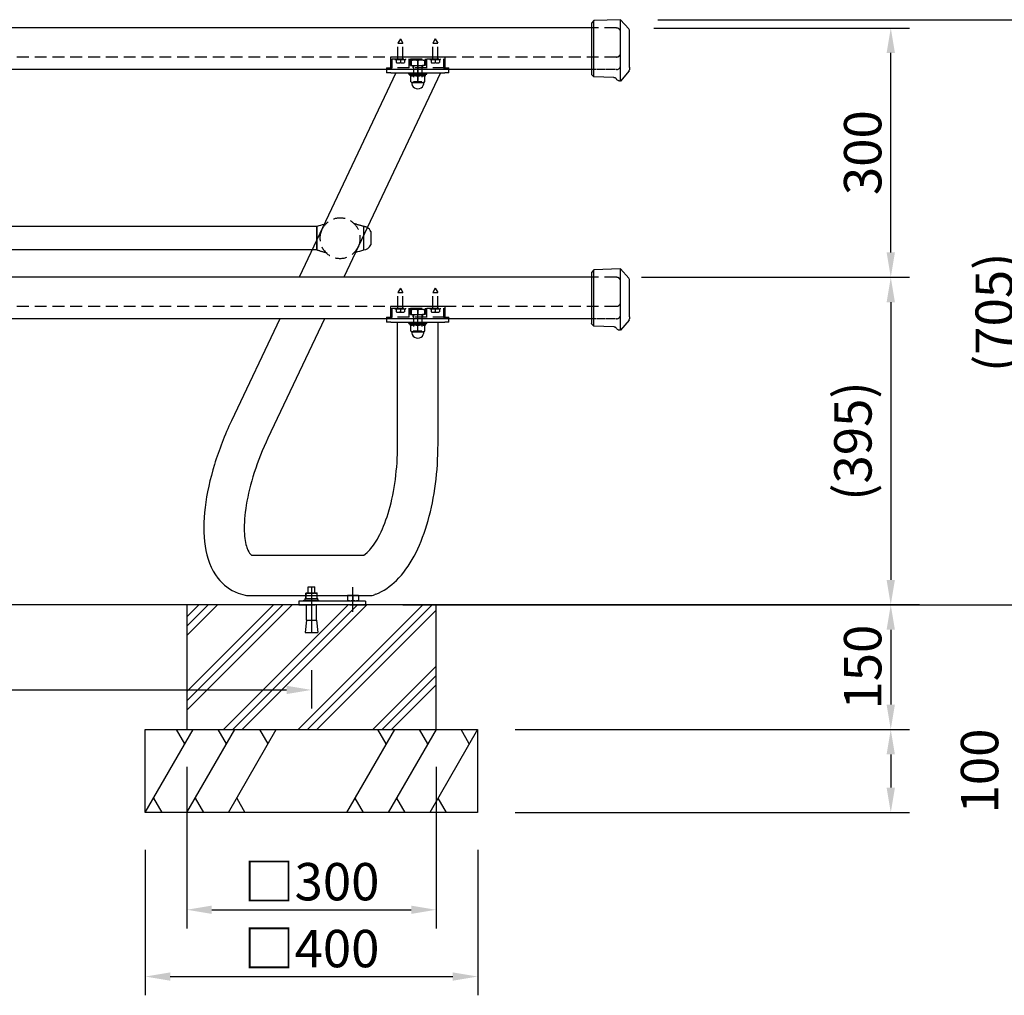
# Model space of a CAD drawing. Extents: x 0 to 6300, y 0 to 4455.
# Drawn here: x 1791 to 2976, y 615 to 1790 of the extents above; entities that cross this region are included whole.
import ezdxf

# ---------------------------------------------------------------- set-up
doc = ezdxf.new("R2010")
doc.units = 0
doc.header["$LTSCALE"] = 4.5
doc.linetypes.add('CENTER2', pattern=[28.575, 19.05, -3.175, 3.175, -3.175])
doc.linetypes.add('HIDDEN2', pattern=[4.7625, 3.175, -1.5875])
doc.layers.get('DEFPOINTS').update_dxf_attribs({"linetype": 'CONTINUOUS'})
for name, color, linetype in [('P001', 131, 'CONTINUOUS'), ('P003', 231, 'CONTINUOUS'), ('P004', 41, 'CONTINUOUS'), ('P005', 91, 'CONTINUOUS'), ('P006', 141, 'CONTINUOUS'), ('P019', 71, 'CONTINUOUS'), ('P020', 121, 'CONTINUOUS'), ('P901', 135, 'CONTINUOUS'), ('P902', 185, 'CONTINUOUS'), ('P904', 45, 'CONTINUOUS'), ('P906', 145, 'CONTINUOUS'), ('P919', 75, 'CONTINUOUS'), ('P920', 125, 'CONTINUOUS'), ('P_1CENTER', 2, 'CONTINUOUS'), ('P_2DIM', 6, 'CONTINUOUS'), ('P_7THICK', 7, 'CONTINUOUS')]:
    doc.layers.add(name, color=color, linetype=linetype)
doc.styles.add('BIGFONT', font='simplex.shx', dxfattribs={"bigfont": 'bigfont.shx'})
doc.dimstyles.new('DIMBIGFONT$0', dxfattribs={"dimscale": 15, "dimtxt": 3, "dimasz": 2, "dimexe": 1.5, "dimexo": 3, "dimgap": 0.75, "dimtad": 1, "dimdec": 1, "dimdsep": 46, "dimtxsty": 'BIGFONT', "dimsah": 1, "dimcen": 0, "dimclrt": 230, "dimadec": 0, "dimazin": 0, "dimtfac": 0.6, "dimtdec": 1, "dimtofl": 0, "dimtmove": 2, "dimatfit": 3, "dimfxl": 0, "dimtvp": 1, "dimtolj": 1, "dimarcsym": 0})

# ---------------------------------------------------------------- blocks, each defined once
blk = doc.blocks.new('*D82')
at = {"layer": 'DEFPOINTS', "color": 0}
for p in [(2514.5, 1789.5), (2207.5, 1085.3), (3009.7, 1085.3)]:
    blk.add_point(p, dxfattribs=at)
at = {"layer": 'P_2DIM', "color": 0, "lineweight": -2}
for p, q in [((2559.5, 1789.5), (3032.2, 1789.5)), ((3009.7, 1759.5), (3009.7, 1115.3)), ((2252.5, 1085.3), (3032.2, 1085.3))]:
    blk.add_line(p, q, dxfattribs=at)
at = {"layer": 'P_2DIM', "color": 0}
for points in [[(3004.7, 1759.5), (3014.7, 1759.5), (3009.7, 1789.5)], [(3004.7, 1115.3), (3014.7, 1115.3), (3009.7, 1085.3)]]:
    blk.add_solid(points, dxfattribs=at)
at = {"layer": 'P_2DIM', "color": 230, "insert": (2964.2, 1437.4), "char_height": 45, "attachment_point": 5, "rotation": 90, "style": 'BIGFONT'}
blk.add_mtext('\\A1;(705)', dxfattribs=at)
blk = doc.blocks.new('*D83')
at = {"layer": 'DEFPOINTS', "color": 0}
for p in [(2494.5, 1479.5), (2207.5, 1085.3), (2839.7, 1085.3)]:
    blk.add_point(p, dxfattribs=at)
at = {"layer": 'P_2DIM', "color": 0, "lineweight": -2}
for p, q in [((2539.5, 1479.5), (2862.2, 1479.5)), ((2839.7, 1449.5), (2839.7, 1115.3)), ((2252.5, 1085.3), (2862.2, 1085.3))]:
    blk.add_line(p, q, dxfattribs=at)
at = {"layer": 'P_2DIM', "color": 0}
for points in [[(2834.7, 1449.5), (2844.7, 1449.5), (2839.7, 1479.5)], [(2834.7, 1115.3), (2844.7, 1115.3), (2839.7, 1085.3)]]:
    blk.add_solid(points, dxfattribs=at)
at = {"layer": 'P_2DIM', "color": 230, "insert": (2794.1, 1282.4), "char_height": 45, "attachment_point": 5, "rotation": 90, "style": 'BIGFONT'}
blk.add_mtext('\\A1;(395)', dxfattribs=at)
blk = doc.blocks.new('*D84')
at = {"layer": 'DEFPOINTS', "color": 0}
for p in [(2509.5, 1779.5), (2839.7, 1779.5), (2494.5, 1479.5)]:
    blk.add_point(p, dxfattribs=at)
at = {"layer": 'P_2DIM', "color": 0, "lineweight": -2}
for p, q in [((2554.5, 1779.5), (2862.2, 1779.5)), ((2839.7, 1509.5), (2839.7, 1749.5)), ((2539.5, 1479.5), (2862.2, 1479.5))]:
    blk.add_line(p, q, dxfattribs=at)
at = {"layer": 'P_2DIM', "color": 0}
for points in [[(2834.7, 1749.5), (2844.7, 1749.5), (2839.7, 1779.5)], [(2834.7, 1509.5), (2844.7, 1509.5), (2839.7, 1479.5)]]:
    blk.add_solid(points, dxfattribs=at)
at = {"layer": 'P_2DIM', "color": 230, "insert": (2805.9, 1629.5), "char_height": 45, "attachment_point": 5, "rotation": 90, "style": 'BIGFONT'}
blk.add_mtext('\\A1;300', dxfattribs=at)
blk = doc.blocks.new('A$C40A81695')
at = {"layer": 'P919'}
h = blk.add_hatch(dxfattribs=at)
h.set_pattern_fill('PLAST', color=256, scale=10, angle=45, style=0)
h.set_pattern_definition([(45, (-48552.64, 58535.8), (-44.90128, 44.90128), []), (45, (-48558.254, 58541.414), (-44.90128, 44.90128), []), (45, (-48563.867, 58547.03), (-44.90128, 44.90128), [])])
h.paths.add_polyline_path([(50, 250), (50, 100), (350, 100), (350, 250)])
at = {"layer": 'P019'}
for points in [[(50, 100), (350, 100), (350, 250), (50, 250)], [(0, 100), (400, 100), (400, 0), (0, 0)]]:
    blk.add_lwpolyline(points, close=True, dxfattribs=at)
at = {"layer": 'P919'}
for p, q in [((0, 0), (57.7, 100)), ((47.7, 82.7), (37.7, 100)), ((50, 0), (107.7, 100)), ((97.7, 82.7), (87.7, 100)), ((100, 0), (157.7, 100)), ((147.7, 82.7), (137.7, 100)), ((300, 100), (242.3, 0)), ((290, 82.7), (280, 100)), ((350, 100), (292.3, 0)), ((340, 82.7), (330, 100)), ((400, 100), (342.3, 0)), ((390, 82.7), (380, 100)), ((10, 17.3), (20, 0)), ((60, 17.3), (70, 0)), ((110, 17.3), (120, 0)), ((252.3, 17.3), (262.3, 0)), ((302.3, 17.3), (312.3, 0)), ((352.3, 17.3), (362.3, 0))]:
    blk.add_line(p, q, dxfattribs=at)
blk = doc.blocks.new('*D88')
at = {"layer": 'DEFPOINTS', "color": 0}
for p in [(2252.5, 1085.3), (2342.5, 935.3), (2839.7, 935.3)]:
    blk.add_point(p, dxfattribs=at)
at = {"layer": 'P_2DIM', "color": 0, "lineweight": -2}
for p, q in [((2297.5, 1085.3), (2862.2, 1085.3)), ((2839.7, 1055.3), (2839.7, 965.3)), ((2387.5, 935.3), (2862.2, 935.3))]:
    blk.add_line(p, q, dxfattribs=at)
at = {"layer": 'P_2DIM', "color": 0}
for points in [[(2834.7, 1055.3), (2844.7, 1055.3), (2839.7, 1085.3)], [(2834.7, 965.3), (2844.7, 965.3), (2839.7, 935.3)]]:
    blk.add_solid(points, dxfattribs=at)
at = {"layer": 'P_2DIM', "color": 230, "insert": (2805.9, 1010.3), "char_height": 45, "attachment_point": 5, "rotation": 90, "style": 'BIGFONT'}
blk.add_mtext('\\A1;150', dxfattribs=at)
blk = doc.blocks.new('*D89')
at = {"layer": 'DEFPOINTS', "color": 0}
for p in [(2342.5, 935.3), (2342.5, 835.3), (2839.7, 835.3)]:
    blk.add_point(p, dxfattribs=at)
at = {"layer": 'P_2DIM', "color": 0, "lineweight": -2}
for p, q in [((2387.5, 935.3), (2862.2, 935.3)), ((2839.7, 905.3), (2839.7, 865.3)), ((2387.5, 835.3), (2862.2, 835.3))]:
    blk.add_line(p, q, dxfattribs=at)
at = {"layer": 'P_2DIM', "color": 0}
for points in [[(2834.7, 905.3), (2844.7, 905.3), (2839.7, 935.3)], [(2834.7, 865.3), (2844.7, 865.3), (2839.7, 835.3)]]:
    blk.add_solid(points, dxfattribs=at)
at = {"layer": 'P_2DIM', "color": 230, "insert": (2946.6, 885.3), "char_height": 45, "attachment_point": 5, "rotation": 90, "style": 'BIGFONT'}
blk.add_mtext('\\A1;100', dxfattribs=at)
blk = doc.blocks.new('*D268')
at = {"layer": 'DEFPOINTS', "color": 0}
for p in [(1108.5, 1051.8), (2142.5, 1051.8), (2142.5, 982.9)]:
    blk.add_point(p, dxfattribs=at)
at = {"layer": 'P_2DIM', "color": 0, "lineweight": -2}
for p, q in [((1108.5, 1006.8), (1108.5, 960.4)), ((2142.5, 1006.8), (2142.5, 960.4)), ((1138.5, 982.9), (2112.5, 982.9))]:
    blk.add_line(p, q, dxfattribs=at)
at = {"layer": 'P_2DIM', "color": 0}
for points in [[(1138.5, 987.9), (1138.5, 977.9), (1108.5, 982.9)], [(2112.5, 987.9), (2112.5, 977.9), (2142.5, 982.9)]]:
    blk.add_solid(points, dxfattribs=at)
at = {"layer": 'P_2DIM', "color": 230, "insert": (1625.5, 1016.7), "char_height": 45, "attachment_point": 5, "style": 'BIGFONT'}
blk.add_mtext('\\A1;1034', dxfattribs=at)
blk = doc.blocks.new('*D269')
at = {"layer": 'DEFPOINTS', "color": 0}
for p in [(1992.5, 935.3), (2292.5, 935.3), (2292.5, 718.3)]:
    blk.add_point(p, dxfattribs=at)
at = {"layer": 'P_2DIM', "color": 0, "lineweight": -2}
for p, q in [((1992.5, 890.3), (1992.5, 695.8)), ((2292.5, 890.3), (2292.5, 695.8)), ((2022.5, 718.3), (2262.5, 718.3))]:
    blk.add_line(p, q, dxfattribs=at)
at = {"layer": 'P_2DIM', "color": 0}
for points in [[(2022.5, 723.3), (2022.5, 713.3), (1992.5, 718.3)], [(2262.5, 723.3), (2262.5, 713.3), (2292.5, 718.3)]]:
    blk.add_solid(points, dxfattribs=at)
at = {"layer": 'P_2DIM', "color": 230, "insert": (2142.5, 752.1), "char_height": 45, "attachment_point": 5, "style": 'BIGFONT'}
blk.add_mtext('\\A1;□300', dxfattribs=at)
blk = doc.blocks.new('*D270')
at = {"layer": 'DEFPOINTS', "color": 0}
for p in [(1942.5, 835.3), (2342.5, 835.3), (2342.5, 637.9)]:
    blk.add_point(p, dxfattribs=at)
at = {"layer": 'P_2DIM', "color": 0, "lineweight": -2}
for p, q in [((1942.5, 790.3), (1942.5, 615.4)), ((2342.5, 790.3), (2342.5, 615.4)), ((1972.5, 637.9), (2312.5, 637.9))]:
    blk.add_line(p, q, dxfattribs=at)
at = {"layer": 'P_2DIM', "color": 0}
for points in [[(1972.5, 642.9), (1972.5, 632.9), (1942.5, 637.9)], [(2312.5, 642.9), (2312.5, 632.9), (2342.5, 637.9)]]:
    blk.add_solid(points, dxfattribs=at)
at = {"layer": 'P_2DIM', "color": 230, "insert": (2142.5, 671.6), "char_height": 45, "attachment_point": 5, "style": 'BIGFONT'}
blk.add_mtext('\\A1;□400', dxfattribs=at)

msp = doc.modelspace()

# ---------------------------------------------------------------- linework, layer by layer
at = {"layer": 'P001'}
for p, q in [((2244.11, 1725.55), (2127.83, 1479.55)), ((2297.87, 1725.55), (2181.58, 1479.55)), ((2232.96, 1729.55), (2232.96, 1725.55)), ((2237.96, 1725.55), (2232.96, 1725.55)), ((2237.96, 1725.55), (2302.96, 1725.55)), ((2259.46, 1723.95), (2259.46, 1725.55)), ((2259.46, 1723.95), (2281.46, 1723.95)), ((2261.26, 1721.95), (2261.26, 1723.95)), ((2269.46, 1721.95), (2261.26, 1721.95)), ((2261.96, 1714.7), (2261.96, 1721.19)), ((2271.46, 1721.95), (2269.46, 1721.95)), ((2270.46, 1714.7), (2270.46, 1721.19)), ((2279.66, 1721.95), (2271.46, 1721.95)), ((2278.96, 1714.7), (2278.96, 1721.19)), ((2279.66, 1721.95), (2279.66, 1723.95)), ((2281.46, 1723.95), (2281.46, 1725.55)), ((2307.96, 1725.55), (2302.96, 1725.55)), ((2307.96, 1725.55), (2307.96, 1729.55)), ((2266.21, 1713.95), (2274.71, 1713.95)), ((2104.19, 1429.55), (2046.2, 1306.85)), ((2157.95, 1429.55), (2090.13, 1286.08)), ((2232.96, 1429.55), (2232.96, 1425.55)), ((2237.96, 1425.55), (2232.96, 1425.55)), ((2237.96, 1425.55), (2302.96, 1425.55)), ((2246.16, 1278.2), (2246.16, 1425.55)), ((2294.76, 1278.2), (2294.76, 1425.55)), ((2307.96, 1425.55), (2302.96, 1425.55)), ((2307.96, 1425.55), (2307.96, 1429.55)), ((2072.74, 1144.95), (2205.23, 1144.95)), ((2064.22, 1096.35), (2211.84, 1096.35)), ((2192.45, 1096.35), (2185.95, 1096.35)), ((2185.95, 1096.35), (2185.95, 1090.43)), ((2198.95, 1096.35), (2192.45, 1096.35)), ((2192.45, 1096.35), (2192.45, 1090.43)), ((2198.95, 1096.35), (2198.95, 1090.43)), ((2219.75, 1098.03), (2218.86, 1097.68))]:
    msp.add_line(p, q, dxfattribs=at)
msp.add_arc((2270.46, 1713.95), 7.5, 176.53471, 3.46529, dxfattribs=at)
msp.add_ellipse((2210.88, 1120.65), major_axis=(-4.53, 23.97), ratio=0.8859587, start_param=2.9755994, end_param=3.3075859, dxfattribs=at)
for points in [[(2261.96, 1721.19), (2261.96, 1721.95), (2261.96, 1721.95)], [(2266.21, 1721.95), (2264.23, 1721.95), (2261.96, 1721.19)], [(2270.46, 1721.19), (2268.18, 1721.95), (2266.21, 1721.95)], [(2274.71, 1721.95), (2272.73, 1721.95), (2270.46, 1721.19)], [(2278.96, 1721.19), (2276.68, 1721.95), (2274.71, 1721.95)], [(2278.96, 1721.95), (2278.96, 1721.95), (2278.96, 1721.19)], [(2261.96, 1714.7), (2264.23, 1713.95), (2266.21, 1713.95)], [(2266.21, 1713.95), (2268.18, 1713.95), (2270.46, 1714.7)], [(2270.46, 1714.7), (2272.73, 1713.95), (2274.71, 1713.95)], [(2274.71, 1713.95), (2276.68, 1713.95), (2278.96, 1714.7)], [(2266.21, 1413.95), (2268.18, 1413.95), (2270.46, 1414.7)], [(2270.46, 1414.7), (2272.73, 1413.95), (2274.71, 1413.95)], [(2189.2, 1089.85), (2187.7, 1089.85), (2185.95, 1090.43)], [(2185.95, 1090.43), (2185.95, 1089.85), (2185.95, 1089.85)], [(2192.45, 1090.43), (2190.71, 1089.85), (2189.2, 1089.85)], [(2195.7, 1089.85), (2194.2, 1089.85), (2192.45, 1090.43)], [(2198.95, 1090.43), (2197.21, 1089.85), (2195.7, 1089.85)], [(2198.95, 1089.85), (2198.95, 1089.85), (2198.95, 1090.43)]]:
    msp.add_rational_spline(points, [1, 1.0379548493, 1], degree=2, dxfattribs=at)
for points, knots in [([(2046.2, 1306.85), (2038.04, 1289.61), (2031.11, 1271.79), (2020.3, 1236.51), (2016.45, 1219.06), (2012.46, 1185.9), (2012.32, 1170.23), (2016.75, 1141.58), (2021.29, 1128.32), (2036, 1109.48), (2044.46, 1103), (2058.18, 1098.06), (2062.45, 1097.1), (2064.22, 1096.35)], [1.3768987, 1.3768987, 1.3768987, 1.3768987, 1.7133303, 1.7133303, 2.0531251, 2.0531251, 2.39734, 2.39734, 2.7415549, 2.7415549, 2.987463, 2.987463, 3.0922881, 3.0922881, 3.0922881, 3.0922881]), ([(2090.13, 1286.08), (2083.66, 1272.39), (2078.06, 1258.29), (2069.22, 1230.91), (2065.96, 1217.63), (2062.02, 1193.67), (2061.28, 1182.93), (2061.9, 1165.61), (2063.15, 1158.82), (2066.22, 1149.78), (2067.91, 1147.4), (2070.32, 1144.98), (2070.16, 1144.95), (2072.74, 1144.95)], [1.3768987, 1.3768987, 1.3768987, 1.3768987, 1.6799217, 1.6799217, 1.980131, 1.980131, 2.2705769, 2.2705769, 2.5421408, 2.5421408, 2.7978449, 2.7978449, 3.1415913, 3.1415913, 3.1415913, 3.1415913]), ([(2205.21, 1144.95), (2204.89, 1144.49), (2208.52, 1146.9), (2216.55, 1155.85), (2220.83, 1162.15), (2228.95, 1178.34), (2232.79, 1188.33), (2239.16, 1210.75), (2241.7, 1223.19), (2245.17, 1249.33), (2246.09, 1263.04), (2246.15, 1277.25), (2246.16, 1277.72), (2246.16, 1278.2)], [3.330644, 3.330644, 3.330644, 3.330644, 3.606993, 3.606993, 3.8737066, 3.8737066, 4.1500556, 4.1500556, 4.4264046, 4.4264046, 4.7027536, 4.7027536, 4.712389, 4.712389, 4.712389, 4.712389]), ([(2219.75, 1098.03), (2229.16, 1101.71), (2237.46, 1107.57), (2253, 1122.9), (2260.01, 1132.82), (2272.11, 1155.33), (2277.19, 1167.94), (2285.5, 1195.21), (2288.71, 1209.88), (2293.19, 1240.37), (2294.45, 1256.2), (2294.74, 1274.13), (2294.76, 1276.17), (2294.76, 1278.2)], [3.316636, 3.316636, 3.316636, 3.316636, 3.5600852, 3.5600852, 3.8392358, 3.8392358, 4.1183864, 4.1183864, 4.397537, 4.397537, 4.6766876, 4.6766876, 4.712389, 4.712389, 4.712389, 4.712389])]:
    msp.add_open_spline(points, degree=3, knots=knots, dxfattribs=at)
at = {"layer": 'P003'}
for p, q in [((2514.46, 1789.55), (2482.45, 1788.45)), ((2514.46, 1719.55), (2514.46, 1789.55)), ((2514.46, 1789.55), (2524.57, 1778.51)), ((2482.45, 1788.45), (2479.46, 1785.35)), ((2479.46, 1785.35), (2479.46, 1723.75)), ((2482.45, 1720.64), (2482.45, 1788.45)), ((2479.46, 1723.68), (2479.46, 1723.75)), ((2479.46, 1723.75), (2479.46, 1723.75)), ((2479.46, 1723.68), (2479.46, 1723.67)), ((2479.46, 1723.68), (2479.46, 1723.68)), ((2479.46, 1723.67), (2482.36, 1720.68)), ((2482.45, 1720.64), (2482.45, 1720.64)), ((2506.4, 1719.82), (2482.45, 1720.64)), ((2482.45, 1720.64), (2482.45, 1720.64)), ((2524.67, 1728.05), (2514.46, 1715.72)), ((2514.46, 1719.28), (2514.46, 1719.55)), ((2514.46, 1717.58), (2514.46, 1719.28)), ((2514.46, 1716.69), (2514.46, 1717.58)), ((2514.46, 1715.9), (2514.46, 1716.69)), ((2514.46, 1715.9), (2514.46, 1715.72)), ((2482.45, 1488.45), (2479.46, 1485.35)), ((2479.46, 1485.35), (2479.46, 1423.75)), ((2514.46, 1489.55), (2482.45, 1488.45)), ((2482.45, 1420.64), (2482.45, 1488.45)), ((2514.46, 1419.55), (2514.46, 1489.55)), ((2514.46, 1489.55), (2524.57, 1478.51)), ((2479.46, 1423.68), (2479.46, 1423.75)), ((2479.46, 1423.75), (2479.46, 1423.75)), ((2479.46, 1423.68), (2479.46, 1423.67)), ((2479.46, 1423.68), (2479.46, 1423.68)), ((2479.46, 1423.67), (2482.36, 1420.68)), ((2524.67, 1428.05), (2514.46, 1415.72)), ((2482.45, 1420.64), (2482.45, 1420.64)), ((2506.4, 1419.82), (2482.45, 1420.64)), ((2482.45, 1420.64), (2482.45, 1420.64)), ((2514.46, 1419.28), (2514.46, 1419.55)), ((2514.46, 1417.58), (2514.46, 1419.28)), ((2514.46, 1416.69), (2514.46, 1417.58)), ((2514.46, 1415.9), (2514.46, 1416.69)), ((2514.46, 1415.9), (2514.46, 1415.72))]:
    msp.add_line(p, q, dxfattribs=at)
for centre, start, end in [((2523.11, 1777.15), 354.03987, 42.51045), ((2523.13, 1729.33), 320.34749, 0.4231), ((2523.11, 1477.15), 354.03987, 42.51045), ((2523.13, 1429.33), 320.34749, 0.4231)]:
    msp.add_arc(centre, 2, start, end, dxfattribs=at)
for points, knots in [([(2525.1, 1731.94), (2525.1, 1731.96), (2525.1, 1732.11), (2525.1, 1732.63), (2525.1, 1732.97), (2525.1, 1733.82), (2525.1, 1734.34), (2525.1, 1735.54), (2525.1, 1736.22), (2525.1, 1737.74), (2525.1, 1738.58), (2525.1, 1740.38), (2525.1, 1741.34), (2525.1, 1743.37), (2525.1, 1744.44), (2525.1, 1746.65), (2525.1, 1747.8), (2525.1, 1750.14), (2525.1, 1751.33), (2525.1, 1753.73), (2525.1, 1754.94), (2525.1, 1757.35), (2525.1, 1758.54), (2525.1, 1760.89), (2525.1, 1762.04), (2525.1, 1764.27), (2525.1, 1765.35), (2525.1, 1767.41), (2525.1, 1768.39), (2525.1, 1770.21), (2525.1, 1771.06), (2525.1, 1772.62), (2525.1, 1773.32), (2525.1, 1774.56), (2525.1, 1775.1), (2525.1, 1775.99), (2525.1, 1776.35), (2525.1, 1776.98), (2525.1, 1776.94), (2525.1, 1776.94)], [-0.0001302, -0.0001302, -0.0001302, -0.0001302, 0.4111352, 0.4111352, 0.7729553, 0.7729553, 1.1347668, 1.1347668, 1.4965602, 1.4965602, 1.8583496, 1.8583496, 2.2201588, 2.2201588, 2.5819399, 2.5819399, 2.9437513, 2.9437513, 3.30554, 3.30554, 3.6673361, 3.6673361, 4.0291422, 4.0291422, 4.3909261, 4.3909261, 4.7527415, 4.7527415, 5.1145279, 5.1145279, 5.4763309, 5.4763309, 5.8381325, 5.8381325, 6.1999203, 6.1999203, 6.5617362, 6.5617362, 7.0591789, 7.0591789, 7.0591789, 7.0591789]), ([(2524.94, 1732.72), (2524.96, 1732.66), (2524.98, 1732.61), (2525.01, 1732.51), (2525.03, 1732.46), (2525.05, 1732.36), (2525.06, 1732.31), (2525.07, 1732.23), (2525.08, 1732.19), (2525.09, 1732.11), (2525.09, 1732.07), (2525.09, 1732.03)], [1.118357671, 1.118357671, 1.118357671, 1.118357671, 1.127235458, 1.127235458, 1.136113245, 1.136113245, 1.144991031, 1.144991031, 1.153868818, 1.153868818, 1.162746605, 1.162746605, 1.162746605, 1.162746605]), ([(2525.1, 1731.94), (2525.1, 1731.96), (2525.09, 1731.98), (2525.09, 1732.02), (2525.09, 1732.03), (2525.09, 1732.03)], [0.1488698865, 0.1488698865, 0.1488698865, 0.1488698865, 0.1562578295, 0.1562578295, 0.1586773035, 0.1586773035, 0.1586773035, 0.1586773035]), ([(2525.1, 1731.97), (2525.1, 1731.8), (2525.1, 1731.63), (2525.11, 1731.29), (2525.11, 1731.12), (2525.12, 1730.78), (2525.12, 1730.61), (2525.12, 1730.28), (2525.13, 1730.11), (2525.13, 1729.77), (2525.13, 1729.45), (2525.13, 1729.44)], [0.0002085, 0.0002085, 0.0002085, 0.0002085, 2.2022273, 2.2022273, 4.404246, 4.404246, 6.6062648, 6.6062648, 8.8082835, 8.8082835, 11.0103023, 11.0103023, 11.0103023, 11.0103023]), ([(2482.46, 1720.64), (2482.45, 1720.64), (2482.44, 1720.65), (2482.43, 1720.65), (2482.42, 1720.65), (2482.41, 1720.66), (2482.41, 1720.66), (2482.39, 1720.67), (2482.37, 1720.67), (2482.36, 1720.68)], [-0.10547787, -0.10547787, -0.10547787, -0.10547787, -0.09355185, -0.09355185, -0.08373415, -0.08373415, -0.07475987, -0.07475987, 0, 0, 0, 0]), ([(2508.88, 1719.04), (2508.88, 1719.04), (2508.93, 1719.04), (2508.18, 1719.35), (2507.92, 1719.47), (2506.96, 1719.71), (2506.73, 1719.76), (2506.4, 1719.82)], [0, 0, 0, 0, 2.481087, 2.481087, 3.7765235, 3.7765235, 4.0969406, 4.0969406, 4.0969406, 4.0969406]), ([(2514.46, 1715.72), (2513.88, 1715.72), (2513.3, 1715.77), (2512.31, 1715.98), (2511.89, 1716.11), (2510.95, 1716.56), (2510.45, 1716.93), (2509.69, 1717.74), (2509.38, 1718.17), (2509.04, 1718.76), (2508.96, 1718.9), (2508.88, 1719.04)], [0, 0, 0, 0, 0.17193066, 0.17193066, 0.30373314, 0.30373314, 0.4836779, 0.4836779, 0.63928884, 0.63928884, 0.68726828, 0.68726828, 0.68726828, 0.68726828]), ([(2525.13, 1729.44), (2525.13, 1729.39), (2525.13, 1729.4), (2525.13, 1729.39), (2525.13, 1729.38), (2525.13, 1729.37), (2525.13, 1729.36), (2525.13, 1729.35), (2525.13, 1729.35), (2525.13, 1729.34), (2525.13, 1729.34), (2525.13, 1729.34)], [0, 0, 0, 0, 0.13887099, 0.13887099, 0.27774198, 0.27774198, 0.41661298, 0.41661298, 0.55548397, 0.55548397, 0.69435496, 0.69435496, 0.69435496, 0.69435496]), ([(2525.1, 1431.94), (2525.1, 1431.96), (2525.1, 1432.11), (2525.1, 1432.63), (2525.1, 1432.97), (2525.1, 1433.82), (2525.1, 1434.34), (2525.1, 1435.54), (2525.1, 1436.22), (2525.1, 1437.74), (2525.1, 1438.58), (2525.1, 1440.38), (2525.1, 1441.34), (2525.1, 1443.37), (2525.1, 1444.44), (2525.1, 1446.65), (2525.1, 1447.8), (2525.1, 1450.14), (2525.1, 1451.33), (2525.1, 1453.73), (2525.1, 1454.94), (2525.1, 1457.35), (2525.1, 1458.54), (2525.1, 1460.89), (2525.1, 1462.04), (2525.1, 1464.27), (2525.1, 1465.35), (2525.1, 1467.41), (2525.1, 1468.39), (2525.1, 1470.21), (2525.1, 1471.06), (2525.1, 1472.62), (2525.1, 1473.32), (2525.1, 1474.56), (2525.1, 1475.1), (2525.1, 1475.99), (2525.1, 1476.35), (2525.1, 1476.98), (2525.1, 1476.94), (2525.1, 1476.94)], [-0.0001302, -0.0001302, -0.0001302, -0.0001302, 0.4111352, 0.4111352, 0.7729553, 0.7729553, 1.1347668, 1.1347668, 1.4965602, 1.4965602, 1.8583496, 1.8583496, 2.2201588, 2.2201588, 2.5819399, 2.5819399, 2.9437513, 2.9437513, 3.30554, 3.30554, 3.6673361, 3.6673361, 4.0291422, 4.0291422, 4.3909261, 4.3909261, 4.7527415, 4.7527415, 5.1145279, 5.1145279, 5.4763309, 5.4763309, 5.8381325, 5.8381325, 6.1999203, 6.1999203, 6.5617362, 6.5617362, 7.0591789, 7.0591789, 7.0591789, 7.0591789]), ([(2525.1, 1431.97), (2525.1, 1431.8), (2525.1, 1431.63), (2525.11, 1431.29), (2525.11, 1431.12), (2525.12, 1430.78), (2525.12, 1430.61), (2525.12, 1430.28), (2525.13, 1430.11), (2525.13, 1429.77), (2525.13, 1429.45), (2525.13, 1429.44)], [0.0002085, 0.0002085, 0.0002085, 0.0002085, 2.2022273, 2.2022273, 4.404246, 4.404246, 6.6062648, 6.6062648, 8.8082835, 8.8082835, 11.0103023, 11.0103023, 11.0103023, 11.0103023]), ([(2525.13, 1429.44), (2525.13, 1429.39), (2525.13, 1429.4), (2525.13, 1429.39), (2525.13, 1429.38), (2525.13, 1429.37), (2525.13, 1429.36), (2525.13, 1429.35), (2525.13, 1429.35), (2525.13, 1429.34), (2525.13, 1429.34), (2525.13, 1429.34)], [0, 0, 0, 0, 0.13887099, 0.13887099, 0.27774198, 0.27774198, 0.41661298, 0.41661298, 0.55548397, 0.55548397, 0.69435496, 0.69435496, 0.69435496, 0.69435496]), ([(2482.46, 1420.64), (2482.45, 1420.64), (2482.44, 1420.65), (2482.43, 1420.65), (2482.42, 1420.65), (2482.41, 1420.66), (2482.41, 1420.66), (2482.39, 1420.67), (2482.37, 1420.67), (2482.36, 1420.68)], [-0.10547787, -0.10547787, -0.10547787, -0.10547787, -0.09355185, -0.09355185, -0.08373415, -0.08373415, -0.07475987, -0.07475987, 0, 0, 0, 0]), ([(2508.88, 1419.04), (2508.88, 1419.04), (2508.93, 1419.04), (2508.18, 1419.35), (2507.92, 1419.47), (2506.96, 1419.71), (2506.73, 1419.76), (2506.4, 1419.82)], [0, 0, 0, 0, 2.481087, 2.481087, 3.7765235, 3.7765235, 4.0969406, 4.0969406, 4.0969406, 4.0969406]), ([(2514.46, 1415.72), (2513.88, 1415.72), (2513.3, 1415.77), (2512.31, 1415.98), (2511.89, 1416.11), (2510.95, 1416.56), (2510.45, 1416.93), (2509.69, 1417.74), (2509.38, 1418.17), (2509.04, 1418.76), (2508.96, 1418.9), (2508.88, 1419.04)], [0, 0, 0, 0, 0.17193066, 0.17193066, 0.30373314, 0.30373314, 0.4836779, 0.4836779, 0.63928884, 0.63928884, 0.68726828, 0.68726828, 0.68726828, 0.68726828])]:
    msp.add_open_spline(points, degree=3, knots=knots, dxfattribs=at)
for points in [[(2524.94, 1732.72), (2525.03, 1732.49), (2525.09, 1732.25), (2525.1, 1732.01)], [(2525.1, 1732.01), (2525.1, 1732), (2525.1, 1731.98), (2525.1, 1731.97)], [(2199.11, 1516.63), (2198.99, 1516.37), (2198.87, 1516.11), (2198.75, 1515.85)]]:
    msp.add_open_spline(points, degree=3, dxfattribs=at)
at = {"layer": 'P004'}
for p, q in [((2479.46, 1779.55), (771.46, 1779.55)), ((2479.46, 1729.55), (771.46, 1729.55)), ((2479.46, 1479.55), (771.46, 1479.55)), ((2479.46, 1429.55), (771.46, 1429.55))]:
    msp.add_line(p, q, dxfattribs=at)
at = {"layer": 'P005'}
for p, q in [((2127.45, 1089.85), (2127.45, 1085.35)), ((2146.45, 1089.85), (2127.45, 1089.85)), ((2127.45, 1085.35), (2146.45, 1085.35)), ((2188.45, 1089.85), (2146.45, 1089.85)), ((2188.45, 1085.35), (2146.45, 1085.35)), ((2207.45, 1089.85), (2188.45, 1089.85)), ((2188.45, 1085.35), (2207.45, 1085.35)), ((2207.45, 1089.85), (2207.45, 1085.35))]:
    msp.add_line(p, q, dxfattribs=at)
at = {"layer": 'P006'}
for p, q in [((2149.35, 1525.07), (2149.35, 1541.05)), ((2148.76, 1540.55), (1102.76, 1540.55)), ((2148.76, 1523.82), (2148.76, 1540.55)), ((2149.35, 1534.55), (2148.76, 1534.55)), ((2205.1, 1529.29), (2205.1, 1512.05)), ((2213.9, 1534.55), (2213.9, 1518.55)), ((2143.43, 1512.55), (1107.48, 1512.55))]:
    msp.add_line(p, q, dxfattribs=at)
for centre, start, end in [((2205.1, 1531.09), 21.42625, 60.02201), ((2205.1, 1522), 270, 338.57375)]:
    msp.add_arc(centre, 9.45, start, end, dxfattribs=at)
for points in [[(2149.35, 1541.05), (2152.27, 1541.9), (2155.19, 1542.75), (2158.11, 1543.6)], [(2205.1, 1512.05), (2201.95, 1511.13), (2198.8, 1510.21), (2195.64, 1509.29)]]:
    msp.add_open_spline(points, degree=3, dxfattribs=at)
at = {"layer": 'P020'}
for p, q in [((2259.46, 1423.95), (2259.46, 1425.55)), ((2259.46, 1423.95), (2281.46, 1423.95)), ((2261.26, 1421.95), (2261.26, 1423.95)), ((2279.66, 1421.95), (2279.66, 1423.95)), ((2281.46, 1423.95), (2281.46, 1425.55)), ((2269.46, 1421.95), (2261.26, 1421.95)), ((2261.96, 1414.7), (2261.96, 1421.19)), ((2266.21, 1413.95), (2274.71, 1413.95)), ((2271.46, 1421.95), (2269.46, 1421.95)), ((2270.46, 1414.7), (2270.46, 1421.19)), ((2279.66, 1421.95), (2271.46, 1421.95)), ((2278.96, 1414.7), (2278.96, 1421.19)), ((2138.45, 1099.55), (2138.45, 1106.85)), ((2138.45, 1106.85), (2146.45, 1106.85)), ((2146.45, 1099.55), (2146.45, 1106.85)), ((2133.45, 1089.85), (2133.45, 1091.05)), ((2133.45, 1091.05), (2151.45, 1091.05)), ((2134.75, 1092.69), (2134.75, 1093.05)), ((2134.75, 1093.05), (2134.76, 1093.05)), ((2135.09, 1093.05), (2134.76, 1093.05)), ((2135.09, 1093.05), (2150.15, 1093.05)), ((2135.71, 1093.05), (2135.71, 1098.97)), ((2135.95, 1099.55), (2135.94, 1099.54)), ((2135.95, 1099.55), (2135.97, 1099.55)), ((2135.97, 1099.55), (2139.6, 1099.55)), ((2136.23, 1093.05), (2136.23, 1098.97)), ((2139.6, 1099.55), (2146.08, 1099.55)), ((2142.97, 1093.05), (2142.97, 1098.97)), ((2146.08, 1099.55), (2148.95, 1099.55)), ((2148.95, 1099.55), (2148.97, 1099.54)), ((2149.2, 1093.05), (2149.2, 1098.97)), ((2150.15, 1091.05), (2150.15, 1093.05)), ((2151.45, 1089.85), (2151.45, 1091.05)), ((2136.45, 1066.85), (2136.45, 1085.35)), ((2148.45, 1066.85), (2148.45, 1085.35)), ((2136.45, 1066.85), (2134.95, 1051.85)), ((2136.45, 1066.85), (2148.45, 1066.85)), ((2148.45, 1066.85), (2149.95, 1051.85)), ((2134.95, 1051.85), (2149.95, 1051.85))]:
    msp.add_line(p, q, dxfattribs=at)
at = {"layer": 'P020', "ltscale": 0.000318845}
msp.add_line((2138.45, 1099.35), (2138.11, 1099.55), dxfattribs=at)
at = {"layer": 'P020'}
msp.add_arc((2270.46, 1413.95), 7.5, 176.53471, 3.46529, dxfattribs=at)
at = {"layer": 'P020', "extrusion": (0, 0, -1)}
for centre, start_param, end_param in [((2142.45, 1093.4), 4.4322998, 4.5976781), ((2142.45, 1090.69), 4.6654789, 4.8593902)]:
    msp.add_ellipse(centre, major_axis=(1.15, 10.39), ratio=0.7331617, start_param=start_param, end_param=end_param, dxfattribs=at)
at = {"layer": 'P020', "ltscale": 0.000281411, "extrusion": (0, 0, -1)}
msp.add_ellipse((2142.45, 1093.4), major_axis=(1.15, 10.39), ratio=0.7331617, start_param=4.4037667, end_param=4.4322998, dxfattribs=at)
at = {"layer": 'P020'}
for points, weights in [([(2261.96, 1421.19), (2261.96, 1421.95), (2261.96, 1421.95)], [1, 1.0379548493, 1]), ([(2266.21, 1421.95), (2264.23, 1421.95), (2261.96, 1421.19)], [1, 1.0379548493, 1]), ([(2261.96, 1414.7), (2264.23, 1413.95), (2266.21, 1413.95)], [1, 1.0379548493, 1]), ([(2270.46, 1421.19), (2268.18, 1421.95), (2266.21, 1421.95)], [1, 1.0379548493, 1]), ([(2274.71, 1421.95), (2272.73, 1421.95), (2270.46, 1421.19)], [1, 1.0379548493, 1]), ([(2278.96, 1421.19), (2276.68, 1421.95), (2274.71, 1421.95)], [1, 1.0379548493, 1]), ([(2274.71, 1413.95), (2276.68, 1413.95), (2278.96, 1414.7)], [1, 1.0379548493, 1]), ([(2278.96, 1421.95), (2278.96, 1421.95), (2278.96, 1421.19)], [1, 1.0379548493, 1]), ([(2135.71, 1098.97), (2135.85, 1099.55), (2135.97, 1099.55)], [1, 1.0379548493, 1]), ([(2135.97, 1099.55), (2136.09, 1099.55), (2136.23, 1098.97)], [1, 1.0379548493, 1]), ([(2136.23, 1098.97), (2138.03, 1099.55), (2139.6, 1099.55)], [1, 1.0379548493, 1]), ([(2139.6, 1099.55), (2141.16, 1099.55), (2142.97, 1098.97)], [1, 1.0379548493, 1]), ([(2142.97, 1098.97), (2144.64, 1099.55), (2146.08, 1099.55)], [1, 1.0379548493, 1]), ([(2146.08, 1099.55), (2147.53, 1099.55), (2149.2, 1098.97)], [1, 1.0379548493, 1]), ([(2149.2, 1098.97), (2149.07, 1099.48), (2148.97, 1099.54)], [1, 1.03324105856, 1.00825672593])]:
    msp.add_rational_spline(points, weights, degree=2, dxfattribs=at)
at = {"layer": 'P020', "ltscale": 0.000368658}
msp.add_rational_spline([(2148.97, 1099.54), (2148.95, 1099.55), (2148.94, 1099.55)], [1.00825672593, 1.00471379075, 1], degree=2, dxfattribs=at)
at = {"layer": 'P901', "linetype": 'HIDDEN2'}
for p, q in [((2232.96, 1731.55), (2232.96, 1729.55)), ((2232.96, 1731.55), (2237.46, 1731.55)), ((2302.96, 1731.55), (2237.96, 1731.55)), ((2303.46, 1731.55), (2307.96, 1731.55)), ((2307.96, 1729.55), (2307.96, 1731.55)), ((2232.96, 1431.55), (2232.96, 1429.55)), ((2232.96, 1431.55), (2237.46, 1431.55)), ((2302.96, 1431.55), (2237.96, 1431.55)), ((2303.46, 1431.55), (2307.96, 1431.55)), ((2307.96, 1429.55), (2307.96, 1431.55))]:
    msp.add_line(p, q, dxfattribs=at)
for start, end in [(334.7, 154.7), (154.7, 334.7)]:
    msp.add_arc((2176.92, 1526.55), 24.3, start, end, dxfattribs=at)
at = {"layer": 'P902', "linetype": 'HIDDEN2'}
for p, q in [((2237.46, 1744.55), (2237.46, 1731.55)), ((2303.46, 1744.55), (2237.46, 1744.55)), ((2239.46, 1731.55), (2239.46, 1742.55)), ((2239.46, 1742.55), (2259.46, 1742.55)), ((2259.46, 1742.55), (2259.46, 1731.55)), ((2261.46, 1734.55), (2261.46, 1742.55)), ((2261.46, 1742.55), (2279.46, 1742.55)), ((2279.46, 1742.55), (2279.46, 1734.55)), ((2281.46, 1731.55), (2281.46, 1742.55)), ((2281.46, 1742.55), (2301.46, 1742.55)), ((2301.46, 1742.55), (2301.46, 1731.55)), ((2303.46, 1731.55), (2303.46, 1744.55)), ((2237.46, 1731.55), (2239.46, 1731.55)), ((2261.46, 1734.55), (2264.96, 1734.55)), ((2264.96, 1731.55), (2264.96, 1734.55)), ((2275.96, 1734.55), (2275.96, 1731.55)), ((2279.46, 1734.55), (2275.96, 1734.55)), ((2301.46, 1731.55), (2303.46, 1731.55)), ((2237.46, 1444.55), (2237.46, 1431.55)), ((2303.46, 1444.55), (2237.46, 1444.55)), ((2239.46, 1431.55), (2239.46, 1442.55)), ((2239.46, 1442.55), (2259.46, 1442.55)), ((2259.46, 1442.55), (2259.46, 1431.55)), ((2261.46, 1434.55), (2261.46, 1442.55)), ((2261.46, 1442.55), (2279.46, 1442.55)), ((2261.46, 1434.55), (2264.96, 1434.55)), ((2264.96, 1431.55), (2264.96, 1434.55)), ((2275.96, 1434.55), (2275.96, 1431.55)), ((2279.46, 1434.55), (2275.96, 1434.55)), ((2279.46, 1442.55), (2279.46, 1434.55)), ((2281.46, 1431.55), (2281.46, 1442.55)), ((2281.46, 1442.55), (2301.46, 1442.55)), ((2301.46, 1442.55), (2301.46, 1431.55)), ((2303.46, 1431.55), (2303.46, 1444.55)), ((2237.46, 1431.55), (2239.46, 1431.55)), ((2301.46, 1431.55), (2303.46, 1431.55))]:
    msp.add_line(p, q, dxfattribs=at)
at = {"layer": 'P904', "linetype": 'HIDDEN2'}
for p, q in [((2509.46, 1779.55), (2479.46, 1779.55)), ((2509.46, 1744.55), (741.46, 1744.55)), ((2509.46, 1479.55), (2479.46, 1479.55)), ((2509.46, 1444.55), (741.46, 1444.55))]:
    msp.add_line(p, q, dxfattribs=at)
at = {"layer": 'P904', "linetype": 'HIDDEN2', "ltscale": 0.060286}
for p, q in [((2509.46, 1729.55), (2479.46, 1729.55)), ((2509.46, 1429.55), (2479.46, 1429.55))]:
    msp.add_line(p, q, dxfattribs=at)
at = {"layer": 'P904', "linetype": 'HIDDEN2'}
for centre, start, end in [((2509.46, 1774.55), 0, 90), ((2509.46, 1749.55), 270, 0), ((2509.46, 1474.55), 0, 90), ((2509.46, 1449.55), 270, 0)]:
    msp.add_arc(centre, 5, start, end, dxfattribs=at)
at = {"layer": 'P904', "linetype": 'HIDDEN2', "ltscale": 0.060286}
for centre in [(2509.46, 1734.55), (2509.46, 1434.55)]:
    msp.add_arc(centre, 5, 270, 0, dxfattribs=at)
at = {"layer": 'P906', "linetype": 'HIDDEN2'}
for p, q in [((2205.1, 1541.05), (2205.1, 1529.29)), ((2148.76, 1512.55), (2148.76, 1523.82)), ((2149.35, 1512.05), (2149.35, 1525.07)), ((2148.76, 1512.55), (2143.43, 1512.55))]:
    msp.add_line(p, q, dxfattribs=at)
msp.add_arc((2205.1, 1531.09), 9.45, 60.02201, 90, dxfattribs=at)
for points in [[(2193.1, 1544.55), (2197.1, 1543.38), (2201.1, 1542.21), (2205.1, 1541.05)], [(2161.34, 1508.55), (2157.34, 1509.71), (2153.35, 1510.88), (2149.35, 1512.05)]]:
    msp.add_open_spline(points, degree=3, dxfattribs=at)
at = {"layer": 'P920', "linetype": 'HIDDEN2'}
for p, q in [((2249.46, 1766.55), (2246.46, 1761.35)), ((2249.46, 1766.55), (2252.46, 1761.35)), ((2291.46, 1766.55), (2288.46, 1761.35)), ((2291.46, 1766.55), (2294.46, 1761.35)), ((2246.46, 1742.55), (2246.46, 1761.35)), ((2246.46, 1761.35), (2252.46, 1761.35)), ((2252.46, 1742.55), (2252.46, 1761.35)), ((2288.46, 1742.55), (2288.46, 1761.35)), ((2288.46, 1761.35), (2294.46, 1761.35)), ((2294.46, 1742.55), (2294.46, 1761.35)), ((2242.96, 1741.55), (2242.96, 1742.55)), ((2255.96, 1741.55), (2255.96, 1742.55)), ((2297.96, 1741.55), (2297.96, 1742.55)), ((2242.96, 1741.55), (2255.96, 1741.55)), ((2244.46, 1741.55), (2244.46, 1737.99)), ((2249.46, 1741.55), (2249.46, 1737.99)), ((2254.46, 1741.55), (2254.46, 1737.99)), ((2262.46, 1740.23), (2262.46, 1734.55)), ((2262.46, 1734.55), (2278.46, 1734.55)), ((2265.46, 1734.55), (2265.46, 1715.05)), ((2274.46, 1740.95), (2266.46, 1740.95)), ((2275.46, 1734.55), (2275.46, 1715.05)), ((2278.46, 1740.23), (2278.46, 1734.55)), ((2284.96, 1741.55), (2297.96, 1741.55)), ((2286.46, 1741.55), (2286.46, 1737.99)), ((2291.46, 1741.55), (2291.46, 1737.99)), ((2296.46, 1741.55), (2296.46, 1737.99)), ((2265.96, 1714.55), (2265.46, 1715.05)), ((2265.46, 1715.05), (2275.46, 1715.05)), ((2274.96, 1714.55), (2265.96, 1714.55)), ((2274.96, 1714.55), (2275.46, 1715.05)), ((2249.46, 1466.55), (2246.46, 1461.35)), ((2246.46, 1442.55), (2246.46, 1461.35)), ((2246.46, 1461.35), (2252.46, 1461.35)), ((2249.46, 1466.55), (2252.46, 1461.35)), ((2252.46, 1442.55), (2252.46, 1461.35)), ((2291.46, 1466.55), (2288.46, 1461.35)), ((2288.46, 1442.55), (2288.46, 1461.35)), ((2288.46, 1461.35), (2294.46, 1461.35)), ((2291.46, 1466.55), (2294.46, 1461.35)), ((2294.46, 1442.55), (2294.46, 1461.35)), ((2242.96, 1441.55), (2242.96, 1442.55)), ((2242.96, 1441.55), (2255.96, 1441.55)), ((2244.46, 1441.55), (2244.46, 1437.99)), ((2246.96, 1437.55), (2251.96, 1437.55)), ((2249.46, 1441.55), (2249.46, 1437.99)), ((2254.46, 1441.55), (2254.46, 1437.99)), ((2255.96, 1441.55), (2255.96, 1442.55)), ((2262.46, 1440.23), (2262.46, 1434.55)), ((2262.46, 1434.55), (2278.46, 1434.55)), ((2265.46, 1434.55), (2265.46, 1415.05)), ((2274.46, 1440.95), (2266.46, 1440.95)), ((2275.46, 1434.55), (2275.46, 1415.05)), ((2278.46, 1440.23), (2278.46, 1434.55)), ((2284.96, 1441.55), (2297.96, 1441.55)), ((2286.46, 1441.55), (2286.46, 1437.99)), ((2288.96, 1437.55), (2293.96, 1437.55)), ((2291.46, 1441.55), (2291.46, 1437.99)), ((2296.46, 1441.55), (2296.46, 1437.99)), ((2297.96, 1441.55), (2297.96, 1442.55)), ((2265.96, 1414.55), (2265.46, 1415.05)), ((2265.46, 1415.05), (2275.46, 1415.05)), ((2274.96, 1414.55), (2265.96, 1414.55)), ((2274.96, 1414.55), (2275.46, 1415.05))]:
    msp.add_line(p, q, dxfattribs=at)
at = {"layer": 'P920', "ltscale": 0.005853}
for p, q in [((2270.46, 1740.23), (2270.46, 1734.55)), ((2270.46, 1440.23), (2270.46, 1434.55))]:
    msp.add_line(p, q, dxfattribs=at)
at = {"layer": 'P920', "linetype": 'HIDDEN2'}
for points in [[(2244.46, 1737.99), (2245.8, 1737.55), (2246.96, 1737.55)], [(2246.96, 1737.55), (2248.12, 1737.55), (2249.46, 1737.99)], [(2249.46, 1737.99), (2250.8, 1737.55), (2251.96, 1737.55)], [(2251.96, 1737.55), (2253.12, 1737.55), (2254.46, 1737.99)], [(2266.46, 1740.95), (2264.6, 1740.95), (2262.46, 1740.23)], [(2270.46, 1740.23), (2268.31, 1740.95), (2266.46, 1740.95)], [(2274.46, 1740.95), (2272.6, 1740.95), (2270.46, 1740.23)], [(2278.46, 1740.23), (2276.31, 1740.95), (2274.46, 1740.95)], [(2286.46, 1737.99), (2287.8, 1737.55), (2288.96, 1737.55)], [(2288.96, 1737.55), (2290.12, 1737.55), (2291.46, 1737.99)], [(2291.46, 1737.99), (2292.8, 1737.55), (2293.96, 1737.55)], [(2293.96, 1737.55), (2295.12, 1737.55), (2296.46, 1737.99)], [(2244.46, 1437.99), (2245.8, 1437.55), (2246.96, 1437.55)], [(2246.96, 1437.55), (2248.12, 1437.55), (2249.46, 1437.99)], [(2249.46, 1437.99), (2250.8, 1437.55), (2251.96, 1437.55)], [(2251.96, 1437.55), (2253.12, 1437.55), (2254.46, 1437.99)], [(2266.46, 1440.95), (2264.6, 1440.95), (2262.46, 1440.23)], [(2270.46, 1440.23), (2268.31, 1440.95), (2266.46, 1440.95)], [(2274.46, 1440.95), (2272.6, 1440.95), (2270.46, 1440.23)], [(2278.46, 1440.23), (2276.31, 1440.95), (2274.46, 1440.95)], [(2286.46, 1437.99), (2287.8, 1437.55), (2288.96, 1437.55)], [(2288.96, 1437.55), (2290.12, 1437.55), (2291.46, 1437.99)], [(2291.46, 1437.99), (2292.8, 1437.55), (2293.96, 1437.55)], [(2293.96, 1437.55), (2295.12, 1437.55), (2296.46, 1437.99)]]:
    msp.add_rational_spline(points, [1, 1.0379548493, 1], degree=2, dxfattribs=at)
at = {"layer": 'P_1CENTER', "linetype": 'CENTER2'}
for p, q in [((2270.46, 1740.81), (2270.46, 1716.45)), ((2270.46, 1716.43), (2270.46, 1740.78)), ((2270.46, 1416.43), (2270.46, 1440.78)), ((2142.45, 1106.85), (2142.45, 1051.85)), ((2192.45, 1085.75), (2192.45, 1106.65)), ((2192.45, 1076.77), (2192.45, 1101.13))]:
    msp.add_line(p, q, dxfattribs=at)
at = {"layer": 'P_7THICK'}
msp.add_line((2874.37, 1085.35), (521.87, 1085.35), dxfattribs=at)

# ---------------------------------------------------------------- block references
at = {"layer": 'P019'}
msp.add_blockref('A$C40A81695', (1942.45, 835.35), dxfattribs=at)

# ---------------------------------------------------------------- dimensions: what is measured, and where the dimension line sits
at = {"layer": 'P_2DIM'}
for base, p1, picture, middle in [((3009.74, 1085.35), (2514.46, 1789.55), '*D82', (2964.2, 1437.45)), ((2839.68, 1085.35), (2494.46, 1479.55), '*D83', (2794.14, 1282.45))]:
    dim = msp.add_linear_dim(base=base, p1=p1, p2=(2207.45, 1085.35), angle=90, text='(<>)', dimstyle='DIMBIGFONT$0', override={"dimdec": 0, "dimrnd": 5}, dxfattribs=at)
    dim.commit()
    dim.dimension.update_dxf_attribs({"geometry": picture, "text_midpoint": middle})
for base, p1, p2, picture, middle in [((2839.68, 1779.55), (2494.46, 1479.55), (2509.46, 1779.55), '*D84', (2805.93, 1629.55)), ((2839.68, 935.35), (2252.45, 1085.35), (2342.45, 935.35), '*D88', (2805.93, 1010.35)), ((2839.68, 835.35), (2342.45, 935.35), (2342.45, 835.35), '*D89', (2946.55, 885.35))]:
    dim = msp.add_linear_dim(base=base, p1=p1, p2=p2, angle=90, dimstyle='DIMBIGFONT$0', dxfattribs=at)
    dim.commit()
    dim.dimension.update_dxf_attribs({"geometry": picture, "text_midpoint": middle})
dim = msp.add_linear_dim(base=(2142.45, 982.93), p1=(1108.46, 1051.85), p2=(2142.45, 1051.85), dimstyle='DIMBIGFONT$0', dxfattribs=at)
dim.commit()
dim.dimension.update_dxf_attribs({"geometry": '*D268', "text_midpoint": (1625.46, 1016.68)})
for base, p1, p2, picture, middle in [((2292.45, 718.31), (1992.45, 935.35), (2292.45, 935.35), '*D269', (2142.45, 752.06)), ((2342.45, 637.85), (1942.45, 835.35), (2342.45, 835.35), '*D270', (2142.45, 671.6))]:
    dim = msp.add_linear_dim(base=base, p1=p1, p2=p2, text='□<>', dimstyle='DIMBIGFONT$0', dxfattribs=at)
    dim.commit()
    dim.dimension.update_dxf_attribs({"geometry": picture, "text_midpoint": middle})

doc.saveas('drawing.dxf')
